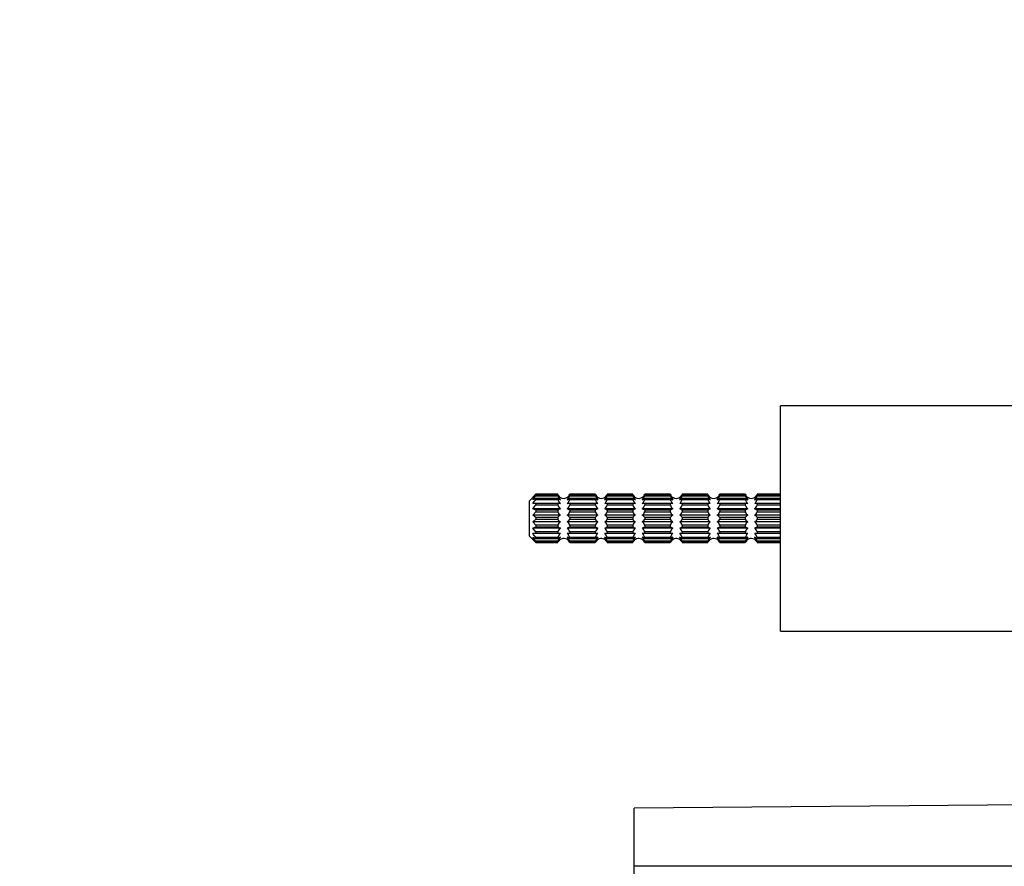
# Paper-space layout 'Layout1' of a CAD drawing. Units: millimetres. Extents: x 0 to 784, y 0 to 1164.
# Drawn here: x 0 to 155, y 732 to 865 of the extents above; entities that cross this region are included whole.
import ezdxf
from ezdxf import colors
from ezdxf.entities.mleader import LeaderData, LeaderLine
from ezdxf.math import Vec2, Vec3

# ---------------------------------------------------------------- set-up
doc = ezdxf.new("R2010")
doc.units = ezdxf.units.MM
doc.layers.add('DV6_Défaut', color=7, linetype='Continuous')
doc.layers.add('Défaut', color=7, linetype='Continuous')

# ---------------------------------------------------------------- blocks, each defined once
blk = doc.blocks.new('_DOT')
at = {"color": 0}
blk.add_line((0, 0), (-1, 0), dxfattribs=at)
at = {"color": 0, "const_width": 0.333}
blk.add_lwpolyline([(-0.1665, 0, 1), (0.1665, 0, 1)], format="xyb", close=True, dxfattribs=at)
blk = doc.blocks.new('SE5')
at = {"layer": 'DV6_Défaut', "color": 7, "linetype": 'Continuous'}
for p, q in [((119.73, 769.27), (119.73, 804.67)), ((169.73, 804.67), (119.73, 804.67)), ((81.23, 790.77), (80.23, 789.77)), ((80.74, 790.24), (81.23, 790.77)), ((81.23, 790.63), (80.74, 790.24)), ((80.74, 789.92), (81.23, 790.55)), ((81.23, 790.77), (81.23, 790.77)), ((81.23, 790.77), (84.69, 790.77)), ((84.69, 790.77), (81.23, 790.77)), ((81.23, 790.63), (81.23, 790.55)), ((84.69, 790.63), (81.23, 790.63)), ((81.23, 790.55), (84.69, 790.55)), ((84.69, 790.77), (84.69, 790.77)), ((84.69, 790.63), (84.69, 790.55)), ((86.56, 790.77), (86.56, 790.77)), ((86.56, 790.77), (90.59, 790.77)), ((90.59, 790.77), (86.56, 790.77)), ((86.56, 790.63), (86.56, 790.55)), ((90.59, 790.63), (86.56, 790.63)), ((86.56, 790.55), (90.59, 790.55)), ((90.59, 790.77), (90.59, 790.77)), ((90.59, 790.63), (90.59, 790.55)), ((92.46, 790.77), (92.46, 790.77)), ((92.46, 790.77), (96.49, 790.77)), ((96.49, 790.77), (92.46, 790.77)), ((92.46, 790.63), (92.46, 790.55)), ((96.49, 790.63), (92.46, 790.63)), ((92.46, 790.55), (96.49, 790.55)), ((96.49, 790.77), (96.49, 790.77)), ((96.49, 790.63), (96.49, 790.55)), ((98.36, 790.77), (98.36, 790.77)), ((98.36, 790.77), (102.39, 790.77)), ((102.39, 790.77), (98.36, 790.77)), ((98.36, 790.63), (98.36, 790.55)), ((102.39, 790.63), (98.36, 790.63)), ((98.36, 790.55), (102.39, 790.55)), ((102.39, 790.77), (102.39, 790.77)), ((102.39, 790.63), (102.39, 790.55)), ((104.26, 790.77), (104.26, 790.77)), ((104.26, 790.77), (108.29, 790.77)), ((108.29, 790.77), (104.26, 790.77)), ((104.26, 790.63), (104.26, 790.55)), ((108.29, 790.63), (104.26, 790.63)), ((104.26, 790.55), (108.29, 790.55)), ((108.29, 790.77), (108.29, 790.77)), ((108.29, 790.63), (108.29, 790.55)), ((110.16, 790.77), (110.16, 790.77)), ((110.16, 790.77), (114.19, 790.77)), ((114.19, 790.77), (110.16, 790.77)), ((110.16, 790.63), (110.16, 790.55)), ((114.19, 790.63), (110.16, 790.63)), ((110.16, 790.55), (114.19, 790.55)), ((114.19, 790.77), (114.19, 790.77)), ((114.19, 790.63), (114.19, 790.55)), ((116.06, 790.77), (116.06, 790.77)), ((116.06, 790.77), (119.73, 790.77)), ((119.73, 790.77), (116.06, 790.77)), ((116.06, 790.63), (116.06, 790.55)), ((119.73, 790.63), (116.06, 790.63)), ((116.06, 790.55), (119.73, 790.55)), ((80.23, 784.17), (80.23, 789.77)), ((81.23, 790.13), (80.74, 789.92)), ((81.23, 789.31), (80.74, 789.31)), ((80.74, 788.48), (81.23, 789.1)), ((81.23, 790.13), (81.23, 789.97)), ((84.69, 790.13), (81.23, 790.13)), ((81.23, 789.97), (84.69, 789.97)), ((81.23, 789.31), (81.23, 789.1)), ((84.69, 789.31), (81.23, 789.31)), ((81.23, 789.1), (84.69, 789.1)), ((84.69, 790.13), (84.69, 789.97)), ((84.69, 789.31), (84.69, 789.1)), ((85.09, 789.31), (84.69, 789.31)), ((86.56, 789.31), (86.17, 789.31)), ((86.56, 790.13), (86.56, 789.97)), ((90.59, 790.13), (86.56, 790.13)), ((86.56, 789.97), (90.59, 789.97)), ((86.56, 789.31), (86.56, 789.1)), ((90.59, 789.31), (86.56, 789.31)), ((86.56, 789.1), (90.59, 789.1)), ((90.59, 790.13), (90.59, 789.97)), ((90.59, 789.31), (90.59, 789.1)), ((90.99, 789.31), (90.59, 789.31)), ((92.46, 789.31), (92.07, 789.31)), ((92.46, 790.13), (92.46, 789.97)), ((96.49, 790.13), (92.46, 790.13)), ((92.46, 789.97), (96.49, 789.97)), ((92.46, 789.31), (92.46, 789.1)), ((96.49, 789.31), (92.46, 789.31)), ((92.46, 789.1), (96.49, 789.1)), ((96.49, 790.13), (96.49, 789.97)), ((96.49, 789.31), (96.49, 789.1)), ((96.89, 789.31), (96.49, 789.31)), ((98.36, 789.31), (97.97, 789.31)), ((98.36, 790.13), (98.36, 789.97)), ((102.39, 790.13), (98.36, 790.13)), ((98.36, 789.97), (102.39, 789.97)), ((98.36, 789.31), (98.36, 789.1)), ((102.39, 789.31), (98.36, 789.31)), ((98.36, 789.1), (102.39, 789.1)), ((102.39, 790.13), (102.39, 789.97)), ((102.39, 789.31), (102.39, 789.1)), ((102.79, 789.31), (102.39, 789.31)), ((104.26, 789.31), (103.87, 789.31)), ((104.26, 790.13), (104.26, 789.97)), ((108.29, 790.13), (104.26, 790.13)), ((104.26, 789.97), (108.29, 789.97)), ((104.26, 789.31), (104.26, 789.1)), ((108.29, 789.31), (104.26, 789.31)), ((104.26, 789.1), (108.29, 789.1)), ((108.29, 790.13), (108.29, 789.97)), ((108.29, 789.31), (108.29, 789.1)), ((108.69, 789.31), (108.29, 789.31)), ((110.16, 789.31), (109.77, 789.31)), ((110.16, 790.13), (110.16, 789.97)), ((114.19, 790.13), (110.16, 790.13)), ((110.16, 789.97), (114.19, 789.97)), ((110.16, 789.31), (110.16, 789.1)), ((114.19, 789.31), (110.16, 789.31)), ((110.16, 789.1), (114.19, 789.1)), ((114.19, 790.13), (114.19, 789.97)), ((114.19, 789.31), (114.19, 789.1)), ((114.59, 789.31), (114.19, 789.31)), ((116.06, 789.31), (115.67, 789.31)), ((116.06, 790.13), (116.06, 789.97)), ((119.73, 790.13), (116.06, 790.13)), ((116.06, 789.97), (119.73, 789.97)), ((116.06, 789.31), (116.06, 789.1)), ((119.73, 789.31), (116.06, 789.31)), ((116.06, 789.1), (119.73, 789.1)), ((81.23, 788.27), (80.74, 788.48)), ((85.09, 788.48), (80.74, 788.48)), ((80.74, 787.49), (81.23, 788.02)), ((81.23, 787.11), (80.74, 787.49)), ((85.09, 787.49), (80.74, 787.49)), ((81.23, 788.27), (81.23, 788.02)), ((84.69, 788.27), (81.23, 788.27)), ((81.23, 788.02), (84.69, 788.02)), ((84.69, 788.27), (84.69, 788.02)), ((90.99, 788.48), (86.17, 788.48)), ((90.99, 787.49), (86.17, 787.49)), ((86.56, 788.27), (86.56, 788.02)), ((90.59, 788.27), (86.56, 788.27)), ((86.56, 788.02), (90.59, 788.02)), ((90.59, 788.27), (90.59, 788.02)), ((96.89, 788.48), (92.07, 788.48)), ((96.89, 787.49), (92.07, 787.49)), ((92.46, 788.27), (92.46, 788.02)), ((96.49, 788.27), (92.46, 788.27)), ((92.46, 788.02), (96.49, 788.02)), ((96.49, 788.27), (96.49, 788.02)), ((102.79, 788.48), (97.97, 788.48)), ((102.79, 787.49), (97.97, 787.49)), ((98.36, 788.27), (98.36, 788.02)), ((102.39, 788.27), (98.36, 788.27)), ((98.36, 788.02), (102.39, 788.02)), ((102.39, 788.27), (102.39, 788.02)), ((108.69, 788.48), (103.87, 788.48)), ((108.69, 787.49), (103.87, 787.49)), ((104.26, 788.27), (104.26, 788.02)), ((108.29, 788.27), (104.26, 788.27)), ((104.26, 788.02), (108.29, 788.02)), ((108.29, 788.27), (108.29, 788.02)), ((114.59, 788.48), (109.77, 788.48)), ((114.59, 787.49), (109.77, 787.49)), ((110.16, 788.27), (110.16, 788.02)), ((114.19, 788.27), (110.16, 788.27)), ((110.16, 788.02), (114.19, 788.02)), ((114.19, 788.27), (114.19, 788.02)), ((119.73, 788.48), (115.67, 788.48)), ((119.73, 787.49), (115.67, 787.49)), ((116.06, 788.27), (116.06, 788.02)), ((119.73, 788.27), (116.06, 788.27)), ((116.06, 788.02), (119.73, 788.02)), ((80.74, 786.46), (81.23, 786.84)), ((81.23, 785.93), (80.74, 786.46)), ((85.09, 786.46), (80.74, 786.46)), ((80.74, 785.47), (81.23, 785.68)), ((81.23, 787.11), (81.23, 786.84)), ((84.69, 787.11), (81.23, 787.11)), ((81.23, 786.84), (84.69, 786.84)), ((81.23, 785.93), (81.23, 785.68)), ((84.69, 785.93), (81.23, 785.93)), ((81.23, 785.68), (84.69, 785.68)), ((84.69, 787.11), (84.69, 786.84)), ((84.69, 785.93), (84.69, 785.68)), ((90.99, 786.46), (86.17, 786.46)), ((86.56, 787.11), (86.56, 786.84)), ((90.59, 787.11), (86.56, 787.11)), ((86.56, 786.84), (90.59, 786.84)), ((86.56, 785.93), (86.56, 785.68)), ((90.59, 785.93), (86.56, 785.93)), ((86.56, 785.68), (90.59, 785.68)), ((90.59, 787.11), (90.59, 786.84)), ((90.59, 785.93), (90.59, 785.68)), ((96.89, 786.46), (92.07, 786.46)), ((92.46, 787.11), (92.46, 786.84)), ((96.49, 787.11), (92.46, 787.11)), ((92.46, 786.84), (96.49, 786.84)), ((92.46, 785.93), (92.46, 785.68)), ((96.49, 785.93), (92.46, 785.93)), ((92.46, 785.68), (96.49, 785.68)), ((96.49, 787.11), (96.49, 786.84)), ((96.49, 785.93), (96.49, 785.68)), ((102.79, 786.46), (97.97, 786.46)), ((98.36, 787.11), (98.36, 786.84)), ((102.39, 787.11), (98.36, 787.11)), ((98.36, 786.84), (102.39, 786.84)), ((98.36, 785.93), (98.36, 785.68)), ((102.39, 785.93), (98.36, 785.93)), ((98.36, 785.68), (102.39, 785.68)), ((102.39, 787.11), (102.39, 786.84)), ((102.39, 785.93), (102.39, 785.68)), ((108.69, 786.46), (103.87, 786.46)), ((104.26, 787.11), (104.26, 786.84)), ((108.29, 787.11), (104.26, 787.11)), ((104.26, 786.84), (108.29, 786.84)), ((104.26, 785.93), (104.26, 785.68)), ((108.29, 785.93), (104.26, 785.93)), ((104.26, 785.68), (108.29, 785.68)), ((108.29, 787.11), (108.29, 786.84)), ((108.29, 785.93), (108.29, 785.68)), ((114.59, 786.46), (109.77, 786.46)), ((110.16, 787.11), (110.16, 786.84)), ((114.19, 787.11), (110.16, 787.11)), ((110.16, 786.84), (114.19, 786.84)), ((110.16, 785.93), (110.16, 785.68)), ((114.19, 785.93), (110.16, 785.93)), ((110.16, 785.68), (114.19, 785.68)), ((114.19, 787.11), (114.19, 786.84)), ((114.19, 785.93), (114.19, 785.68)), ((119.73, 786.46), (115.67, 786.46)), ((116.06, 787.11), (116.06, 786.84)), ((119.73, 787.11), (116.06, 787.11)), ((116.06, 786.84), (119.73, 786.84)), ((116.06, 785.93), (116.06, 785.68)), ((119.73, 785.93), (116.06, 785.93)), ((116.06, 785.68), (119.73, 785.68)), ((80.23, 784.17), (81.23, 783.17)), ((81.23, 784.85), (80.74, 785.47)), ((85.09, 785.47), (80.74, 785.47)), ((80.74, 784.64), (81.23, 784.64)), ((81.23, 784.85), (81.23, 784.64)), ((84.69, 784.85), (81.23, 784.85)), ((81.23, 784.64), (84.69, 784.64)), ((84.69, 784.85), (84.69, 784.64)), ((84.69, 784.64), (85.09, 784.64)), ((90.99, 785.47), (86.17, 785.47)), ((86.17, 784.64), (86.56, 784.64)), ((86.56, 784.85), (86.56, 784.64)), ((90.59, 784.85), (86.56, 784.85)), ((86.56, 784.64), (90.59, 784.64)), ((90.59, 784.85), (90.59, 784.64)), ((90.59, 784.64), (90.99, 784.64)), ((96.89, 785.47), (92.07, 785.47)), ((92.07, 784.64), (92.46, 784.64)), ((92.46, 784.85), (92.46, 784.64)), ((96.49, 784.85), (92.46, 784.85)), ((92.46, 784.64), (96.49, 784.64)), ((96.49, 784.85), (96.49, 784.64)), ((96.49, 784.64), (96.89, 784.64)), ((102.79, 785.47), (97.97, 785.47)), ((97.97, 784.64), (98.36, 784.64)), ((98.36, 784.85), (98.36, 784.64)), ((102.39, 784.85), (98.36, 784.85)), ((98.36, 784.64), (102.39, 784.64)), ((102.39, 784.85), (102.39, 784.64)), ((102.39, 784.64), (102.79, 784.64)), ((108.69, 785.47), (103.87, 785.47)), ((103.87, 784.64), (104.26, 784.64)), ((104.26, 784.85), (104.26, 784.64)), ((108.29, 784.85), (104.26, 784.85)), ((104.26, 784.64), (108.29, 784.64)), ((108.29, 784.85), (108.29, 784.64)), ((108.29, 784.64), (108.69, 784.64)), ((114.59, 785.47), (109.77, 785.47)), ((109.77, 784.64), (110.16, 784.64)), ((110.16, 784.85), (110.16, 784.64)), ((114.19, 784.85), (110.16, 784.85)), ((110.16, 784.64), (114.19, 784.64)), ((114.19, 784.85), (114.19, 784.64)), ((114.19, 784.64), (114.59, 784.64)), ((119.73, 785.47), (115.67, 785.47)), ((115.67, 784.64), (116.06, 784.64)), ((116.06, 784.85), (116.06, 784.64)), ((119.73, 784.85), (116.06, 784.85)), ((116.06, 784.64), (119.73, 784.64)), ((81.23, 783.4), (80.74, 784.03)), ((80.74, 784.03), (81.23, 783.82)), ((81.23, 783.18), (80.74, 783.71)), ((80.74, 783.71), (81.23, 783.32)), ((81.23, 783.98), (81.23, 783.82)), ((84.69, 783.98), (81.23, 783.98)), ((81.23, 783.82), (84.69, 783.82)), ((81.23, 783.4), (81.23, 783.32)), ((84.69, 783.4), (81.23, 783.4)), ((81.23, 783.32), (84.69, 783.32)), ((81.23, 783.18), (81.23, 783.17)), ((84.69, 783.18), (81.23, 783.18)), ((81.23, 783.17), (84.69, 783.17)), ((84.69, 783.98), (84.69, 783.82)), ((84.69, 783.4), (84.69, 783.32)), ((84.69, 783.18), (84.69, 783.17)), ((86.56, 783.98), (86.56, 783.82)), ((90.59, 783.98), (86.56, 783.98)), ((86.56, 783.82), (90.59, 783.82)), ((86.56, 783.4), (86.56, 783.32)), ((90.59, 783.4), (86.56, 783.4)), ((86.56, 783.32), (90.59, 783.32)), ((86.56, 783.18), (86.56, 783.17)), ((90.59, 783.18), (86.56, 783.18)), ((86.56, 783.17), (90.59, 783.17)), ((90.59, 783.98), (90.59, 783.82)), ((90.59, 783.4), (90.59, 783.32)), ((90.59, 783.18), (90.59, 783.17)), ((92.46, 783.98), (92.46, 783.82)), ((96.49, 783.98), (92.46, 783.98)), ((92.46, 783.82), (96.49, 783.82)), ((92.46, 783.4), (92.46, 783.32)), ((96.49, 783.4), (92.46, 783.4)), ((92.46, 783.32), (96.49, 783.32)), ((92.46, 783.18), (92.46, 783.17)), ((96.49, 783.18), (92.46, 783.18)), ((92.46, 783.17), (96.49, 783.17)), ((96.49, 783.98), (96.49, 783.82)), ((96.49, 783.4), (96.49, 783.32)), ((96.49, 783.18), (96.49, 783.17)), ((98.36, 783.98), (98.36, 783.82)), ((102.39, 783.98), (98.36, 783.98)), ((98.36, 783.82), (102.39, 783.82)), ((98.36, 783.4), (98.36, 783.32)), ((102.39, 783.4), (98.36, 783.4)), ((98.36, 783.32), (102.39, 783.32)), ((98.36, 783.18), (98.36, 783.17)), ((102.39, 783.18), (98.36, 783.18)), ((98.36, 783.17), (102.39, 783.17)), ((102.39, 783.98), (102.39, 783.82)), ((102.39, 783.4), (102.39, 783.32)), ((102.39, 783.18), (102.39, 783.17)), ((104.26, 783.98), (104.26, 783.82)), ((108.29, 783.98), (104.26, 783.98)), ((104.26, 783.82), (108.29, 783.82)), ((104.26, 783.4), (104.26, 783.32)), ((108.29, 783.4), (104.26, 783.4)), ((104.26, 783.32), (108.29, 783.32)), ((104.26, 783.18), (104.26, 783.17)), ((108.29, 783.18), (104.26, 783.18)), ((104.26, 783.17), (108.29, 783.17)), ((108.29, 783.98), (108.29, 783.82)), ((108.29, 783.4), (108.29, 783.32)), ((108.29, 783.18), (108.29, 783.17)), ((110.16, 783.98), (110.16, 783.82)), ((114.19, 783.98), (110.16, 783.98)), ((110.16, 783.82), (114.19, 783.82)), ((110.16, 783.4), (110.16, 783.32)), ((114.19, 783.4), (110.16, 783.4)), ((110.16, 783.32), (114.19, 783.32)), ((110.16, 783.18), (110.16, 783.17)), ((114.19, 783.18), (110.16, 783.18)), ((110.16, 783.17), (114.19, 783.17)), ((114.19, 783.98), (114.19, 783.82)), ((114.19, 783.4), (114.19, 783.32)), ((114.19, 783.18), (114.19, 783.17)), ((116.06, 783.98), (116.06, 783.82)), ((119.73, 783.98), (116.06, 783.98)), ((116.06, 783.82), (119.73, 783.82)), ((116.06, 783.4), (116.06, 783.32)), ((119.73, 783.4), (116.06, 783.4)), ((116.06, 783.32), (119.73, 783.32)), ((116.06, 783.18), (116.06, 783.17)), ((119.73, 783.18), (116.06, 783.18)), ((116.06, 783.17), (119.73, 783.17)), ((119.73, 769.27), (169.73, 769.27)), ((192.73, 742.23), (96.73, 741.39)), ((96.73, 732.27), (96.73, 741.39)), ((192.73, 732.27), (96.73, 732.27)), ((96.73, 661.67), (96.73, 732.27))]:
    blk.add_line(p, q, dxfattribs=at)
for centre, radius, start, end in [((85.78, 791.17), 1.16, 200.1697, 233.4509), ((85.5, 791.07), 0.924, 208.4468, 243.2494), ((86, 790.94), 1.36, 196.7676, 228.1946), ((85.63, 791.12), 1, 232.7318, 313.0058), ((85.48, 791.17), 1.16, 306.5489, 339.8305), ((85.75, 791.07), 0.924, 296.7387, 331.5651), ((85.26, 790.94), 1.36, 311.8003, 343.2375), ((91.68, 791.17), 1.16, 200.1697, 233.4509), ((91.4, 791.07), 0.924, 208.4468, 243.2494), ((91.9, 790.94), 1.36, 196.7676, 228.1946), ((91.53, 791.12), 1, 232.7318, 313.0058), ((91.38, 791.17), 1.16, 306.5489, 339.8305), ((91.65, 791.07), 0.924, 296.7387, 331.5651), ((91.16, 790.94), 1.36, 311.8003, 343.2375), ((97.58, 791.17), 1.16, 200.1697, 233.4509), ((97.3, 791.07), 0.924, 208.4468, 243.2494), ((97.8, 790.94), 1.36, 196.7676, 228.1946), ((97.43, 791.12), 1, 232.7318, 313.0058), ((97.28, 791.17), 1.16, 306.5489, 339.8305), ((97.55, 791.07), 0.924, 296.7387, 331.5651), ((97.06, 790.94), 1.36, 311.8003, 343.2375), ((103.48, 791.17), 1.16, 200.1697, 233.4509), ((103.2, 791.07), 0.924, 208.4468, 243.2494), ((103.7, 790.94), 1.36, 196.7676, 228.1946), ((103.33, 791.12), 1, 232.7318, 313.0058), ((103.18, 791.17), 1.16, 306.5489, 339.8305), ((103.45, 791.07), 0.924, 296.7387, 331.5651), ((102.96, 790.94), 1.36, 311.8003, 343.2375), ((109.38, 791.17), 1.16, 200.1697, 233.4509), ((109.1, 791.07), 0.924, 208.4468, 243.2494), ((109.6, 790.94), 1.36, 196.7676, 228.1946), ((109.23, 791.12), 1, 232.7318, 313.0058), ((109.08, 791.17), 1.16, 306.5489, 339.8305), ((109.35, 791.07), 0.924, 296.7387, 331.5651), ((108.86, 790.94), 1.36, 311.8003, 343.2375), ((115.28, 791.17), 1.16, 200.1697, 233.4509), ((115, 791.07), 0.924, 208.4468, 243.2494), ((115.5, 790.94), 1.36, 196.7676, 228.1946), ((115.13, 791.12), 1, 232.7318, 313.0058), ((114.98, 791.17), 1.16, 306.5489, 339.8305), ((115.25, 791.07), 0.924, 296.7387, 331.5651), ((114.76, 790.94), 1.36, 311.8003, 343.2375), ((85.28, 790.8), 0.895, 228.5539, 257.3672), ((86, 789.49), 1.36, 196.7676, 228.1946), ((85.97, 790.79), 0.893, 282.6041, 311.4748), ((85.26, 789.49), 1.36, 311.8003, 343.2375), ((91.18, 790.8), 0.895, 228.5539, 257.3672), ((91.9, 789.49), 1.36, 196.7676, 228.1946), ((91.87, 790.79), 0.893, 282.6041, 311.4748), ((91.16, 789.49), 1.36, 311.8003, 343.2375), ((97.08, 790.8), 0.895, 228.5539, 257.3672), ((97.8, 789.49), 1.36, 196.7676, 228.1946), ((97.77, 790.79), 0.893, 282.6041, 311.4748), ((97.06, 789.49), 1.36, 311.8003, 343.2375), ((102.98, 790.8), 0.895, 228.5539, 257.3672), ((103.7, 789.49), 1.36, 196.7676, 228.1946), ((103.67, 790.79), 0.893, 282.6041, 311.4748), ((102.96, 789.49), 1.36, 311.8003, 343.2375), ((108.88, 790.8), 0.895, 228.5539, 257.3672), ((109.6, 789.49), 1.36, 196.7676, 228.1946), ((109.57, 790.79), 0.893, 282.6041, 311.4748), ((108.86, 789.49), 1.36, 311.8003, 343.2375), ((114.78, 790.8), 0.895, 228.5539, 257.3672), ((115.5, 789.49), 1.36, 196.7676, 228.1946), ((115.47, 790.79), 0.893, 282.6041, 311.4748), ((114.76, 789.49), 1.36, 311.8003, 343.2375), ((85.28, 787.6), 0.895, 102.6328, 131.4461), ((85.78, 788.42), 1.16, 200.1697, 233.4509), ((85.5, 786.67), 0.924, 116.7506, 151.5532), ((85.97, 787.61), 0.893, 48.5252, 77.3959), ((85.48, 788.42), 1.16, 306.5489, 339.8305), ((85.75, 786.67), 0.924, 28.4349, 63.2613), ((91.18, 787.6), 0.895, 102.6328, 131.4461), ((91.68, 788.42), 1.16, 200.1697, 233.4509), ((91.4, 786.67), 0.924, 116.7506, 151.5532), ((91.87, 787.61), 0.893, 48.5252, 77.3959), ((91.38, 788.42), 1.16, 306.5489, 339.8305), ((91.65, 786.67), 0.924, 28.4349, 63.2613), ((97.08, 787.6), 0.895, 102.6328, 131.4461), ((97.58, 788.42), 1.16, 200.1697, 233.4509), ((97.3, 786.67), 0.924, 116.7506, 151.5532), ((97.77, 787.61), 0.893, 48.5252, 77.3959), ((97.28, 788.42), 1.16, 306.5489, 339.8305), ((97.55, 786.67), 0.924, 28.4349, 63.2613), ((102.98, 787.6), 0.895, 102.6328, 131.4461), ((103.48, 788.42), 1.16, 200.1697, 233.4509), ((103.2, 786.67), 0.924, 116.7506, 151.5532), ((103.67, 787.61), 0.893, 48.5252, 77.3959), ((103.18, 788.42), 1.16, 306.5489, 339.8305), ((103.45, 786.67), 0.924, 28.4349, 63.2613), ((108.88, 787.6), 0.895, 102.6328, 131.4461), ((109.38, 788.42), 1.16, 200.1697, 233.4509), ((109.1, 786.67), 0.924, 116.7506, 151.5532), ((109.57, 787.61), 0.893, 48.5252, 77.3959), ((109.08, 788.42), 1.16, 306.5489, 339.8305), ((109.35, 786.67), 0.924, 28.4349, 63.2613), ((114.78, 787.6), 0.895, 102.6328, 131.4461), ((115.28, 788.42), 1.16, 200.1697, 233.4509), ((115, 786.67), 0.924, 116.7506, 151.5532), ((115.47, 787.61), 0.893, 48.5252, 77.3959), ((114.98, 788.42), 1.16, 306.5489, 339.8305), ((115.25, 786.67), 0.924, 28.4349, 63.2613), ((85.5, 787.28), 0.924, 208.4349, 243.2613), ((85.78, 785.53), 1.16, 126.5489, 159.8305), ((85.28, 786.34), 0.893, 228.5252, 257.3959), ((85.75, 787.28), 0.924, 296.7506, 331.5532), ((85.48, 785.53), 1.16, 20.1697, 53.4509), ((85.97, 786.35), 0.895, 282.6328, 311.4461), ((91.4, 787.28), 0.924, 208.4349, 243.2613), ((91.68, 785.53), 1.16, 126.5489, 159.8305), ((91.18, 786.34), 0.893, 228.5252, 257.3959), ((91.65, 787.28), 0.924, 296.7506, 331.5532), ((91.38, 785.53), 1.16, 20.1697, 53.4509), ((91.87, 786.35), 0.895, 282.6328, 311.4461), ((97.3, 787.28), 0.924, 208.4349, 243.2613), ((97.58, 785.53), 1.16, 126.5489, 159.8305), ((97.08, 786.34), 0.893, 228.5252, 257.3959), ((97.55, 787.28), 0.924, 296.7506, 331.5532), ((97.28, 785.53), 1.16, 20.1697, 53.4509), ((97.77, 786.35), 0.895, 282.6328, 311.4461), ((103.2, 787.28), 0.924, 208.4349, 243.2613), ((103.48, 785.53), 1.16, 126.5489, 159.8305), ((102.98, 786.34), 0.893, 228.5252, 257.3959), ((103.45, 787.28), 0.924, 296.7506, 331.5532), ((103.18, 785.53), 1.16, 20.1697, 53.4509), ((103.67, 786.35), 0.895, 282.6328, 311.4461), ((109.1, 787.28), 0.924, 208.4349, 243.2613), ((109.38, 785.53), 1.16, 126.5489, 159.8305), ((108.88, 786.34), 0.893, 228.5252, 257.3959), ((109.35, 787.28), 0.924, 296.7506, 331.5532), ((109.08, 785.53), 1.16, 20.1697, 53.4509), ((109.57, 786.35), 0.895, 282.6328, 311.4461), ((115, 787.28), 0.924, 208.4349, 243.2613), ((115.28, 785.53), 1.16, 126.5489, 159.8305), ((114.78, 786.34), 0.893, 228.5252, 257.3959), ((115.25, 787.28), 0.924, 296.7506, 331.5532), ((114.98, 785.53), 1.16, 20.1697, 53.4509), ((115.47, 786.35), 0.895, 282.6328, 311.4461), ((86, 784.46), 1.36, 131.8003, 163.2375), ((85.26, 784.46), 1.36, 16.7676, 48.1946), ((91.9, 784.46), 1.36, 131.8003, 163.2375), ((91.16, 784.46), 1.36, 16.7676, 48.1946), ((97.8, 784.46), 1.36, 131.8003, 163.2375), ((97.06, 784.46), 1.36, 16.7676, 48.1946), ((103.7, 784.46), 1.36, 131.8003, 163.2375), ((102.96, 784.46), 1.36, 16.7676, 48.1946), ((109.6, 784.46), 1.36, 131.8003, 163.2375), ((108.86, 784.46), 1.36, 16.7676, 48.1946), ((115.5, 784.46), 1.36, 131.8003, 163.2375), ((114.76, 784.46), 1.36, 16.7676, 48.1946), ((86, 783.01), 1.36, 131.8003, 163.2375), ((85.28, 783.16), 0.893, 102.6041, 131.4748), ((85.78, 782.78), 1.16, 126.5489, 159.8305), ((85.5, 782.88), 0.924, 116.7387, 151.5651), ((85.63, 782.82), 1, 50.5214, 144.3129), ((85.26, 783.01), 1.36, 16.7676, 48.1946), ((85.97, 783.15), 0.895, 48.5539, 77.3672), ((85.48, 782.78), 1.16, 20.1697, 53.4509), ((85.75, 782.88), 0.924, 28.4468, 63.2494), ((91.9, 783.01), 1.36, 131.8003, 163.2375), ((91.18, 783.16), 0.893, 102.6041, 131.4748), ((91.68, 782.78), 1.16, 126.5489, 159.8305), ((91.4, 782.88), 0.924, 116.7387, 151.5651), ((91.53, 782.82), 1, 50.5214, 144.3129), ((91.16, 783.01), 1.36, 16.7676, 48.1946), ((91.87, 783.15), 0.895, 48.5539, 77.3672), ((91.38, 782.78), 1.16, 20.1697, 53.4509), ((91.65, 782.88), 0.924, 28.4468, 63.2494), ((97.8, 783.01), 1.36, 131.8003, 163.2375), ((97.08, 783.16), 0.893, 102.6041, 131.4748), ((97.58, 782.78), 1.16, 126.5489, 159.8305), ((97.3, 782.88), 0.924, 116.7387, 151.5651), ((97.43, 782.82), 1, 52.7318, 144.3129), ((97.06, 783.01), 1.36, 16.7676, 48.1946), ((97.77, 783.15), 0.895, 48.5539, 77.3672), ((97.28, 782.78), 1.16, 20.1697, 53.4509), ((97.55, 782.88), 0.924, 28.4468, 63.2494), ((103.7, 783.01), 1.36, 131.8003, 163.2375), ((102.98, 783.16), 0.893, 102.6041, 131.4748), ((103.48, 782.78), 1.16, 126.5489, 159.8305), ((103.2, 782.88), 0.924, 116.7387, 151.5651), ((103.33, 782.82), 1, 50.5214, 144.3129), ((102.96, 783.01), 1.36, 16.7676, 48.1946), ((103.67, 783.15), 0.895, 48.5539, 77.3672), ((103.18, 782.78), 1.16, 20.1697, 53.4509), ((103.45, 782.88), 0.924, 28.4468, 63.2494), ((109.6, 783.01), 1.36, 131.8003, 163.2375), ((108.88, 783.16), 0.893, 102.6041, 131.4748), ((109.38, 782.78), 1.16, 126.5489, 159.8305), ((109.1, 782.88), 0.924, 116.7387, 151.5651), ((109.23, 782.82), 1, 50.5214, 144.3129), ((108.86, 783.01), 1.36, 16.7676, 48.1946), ((109.57, 783.15), 0.895, 48.5539, 77.3672), ((109.08, 782.78), 1.16, 20.1697, 53.4509), ((109.35, 782.88), 0.924, 28.4468, 63.2494), ((115.5, 783.01), 1.36, 131.8003, 163.2375), ((114.78, 783.16), 0.893, 102.6041, 131.4748), ((115.28, 782.78), 1.16, 126.5489, 159.8305), ((115, 782.88), 0.924, 116.7387, 151.5651), ((115.13, 782.82), 1, 52.7318, 144.3129), ((114.76, 783.01), 1.36, 16.7676, 48.1946), ((115.47, 783.15), 0.895, 48.5539, 77.3672), ((114.98, 782.78), 1.16, 20.1697, 53.4509), ((115.25, 782.88), 0.924, 28.4468, 63.2494)]:
    blk.add_arc(centre, radius, start, end, dxfattribs=at)
for points in [[(80.74, 789.31), (80.89, 789.54), (81.06, 789.75), (81.23, 789.97)], [(81.23, 783.98), (81.06, 784.19), (80.89, 784.41), (80.74, 784.64)]]:
    blk.add_open_spline(points, degree=3, dxfattribs=at)
for points in [[(84.69, 789.97), (84.73, 789.85), (84.78, 789.73), (84.91, 789.5), (84.99, 789.4), (85.09, 789.31)], [(86.17, 789.31), (86.26, 789.4), (86.35, 789.51), (86.48, 789.73), (86.53, 789.85), (86.56, 789.97)], [(90.59, 789.97), (90.63, 789.85), (90.68, 789.73), (90.81, 789.5), (90.89, 789.4), (90.99, 789.31)], [(92.07, 789.31), (92.16, 789.4), (92.25, 789.51), (92.38, 789.73), (92.43, 789.85), (92.46, 789.97)], [(96.49, 789.97), (96.53, 789.85), (96.58, 789.73), (96.71, 789.5), (96.79, 789.4), (96.89, 789.31)], [(97.97, 789.31), (98.06, 789.4), (98.15, 789.51), (98.28, 789.73), (98.33, 789.85), (98.36, 789.97)], [(102.39, 789.97), (102.43, 789.85), (102.48, 789.73), (102.61, 789.5), (102.69, 789.4), (102.79, 789.31)], [(103.87, 789.31), (103.96, 789.4), (104.05, 789.51), (104.18, 789.73), (104.23, 789.85), (104.26, 789.97)], [(108.29, 789.97), (108.33, 789.85), (108.38, 789.73), (108.51, 789.5), (108.59, 789.4), (108.69, 789.31)], [(109.77, 789.31), (109.86, 789.4), (109.95, 789.51), (110.08, 789.73), (110.13, 789.85), (110.16, 789.97)], [(114.19, 789.97), (114.23, 789.85), (114.28, 789.73), (114.41, 789.5), (114.49, 789.4), (114.59, 789.31)], [(115.67, 789.31), (115.76, 789.4), (115.85, 789.51), (115.98, 789.73), (116.03, 789.85), (116.06, 789.97)], [(85.09, 784.64), (84.99, 784.55), (84.91, 784.45), (84.78, 784.22), (84.73, 784.1), (84.69, 783.98)], [(86.56, 783.98), (86.53, 784.11), (86.48, 784.22), (86.34, 784.45), (86.26, 784.55), (86.17, 784.64)], [(90.99, 784.64), (90.89, 784.55), (90.81, 784.45), (90.68, 784.22), (90.63, 784.1), (90.59, 783.98)], [(92.46, 783.98), (92.43, 784.11), (92.38, 784.22), (92.24, 784.45), (92.16, 784.55), (92.07, 784.64)], [(96.89, 784.64), (96.79, 784.55), (96.71, 784.45), (96.58, 784.22), (96.53, 784.1), (96.49, 783.98)], [(98.36, 783.98), (98.33, 784.11), (98.28, 784.22), (98.14, 784.45), (98.06, 784.55), (97.97, 784.64)], [(102.79, 784.64), (102.69, 784.55), (102.61, 784.45), (102.48, 784.22), (102.43, 784.1), (102.39, 783.98)], [(104.26, 783.98), (104.23, 784.11), (104.18, 784.22), (104.04, 784.45), (103.96, 784.55), (103.87, 784.64)], [(108.69, 784.64), (108.59, 784.55), (108.51, 784.45), (108.38, 784.22), (108.33, 784.1), (108.29, 783.98)], [(110.16, 783.98), (110.13, 784.11), (110.08, 784.22), (109.94, 784.45), (109.86, 784.55), (109.77, 784.64)], [(114.59, 784.64), (114.49, 784.55), (114.41, 784.45), (114.28, 784.22), (114.23, 784.1), (114.19, 783.98)], [(116.06, 783.98), (116.03, 784.11), (115.98, 784.22), (115.84, 784.45), (115.76, 784.55), (115.67, 784.64)]]:
    blk.add_open_spline(points, degree=3, knots=[0, 0, 0, 0, 0.5, 0.5, 1, 1, 1, 1], dxfattribs=at)

psp = doc.layouts.get("Layout1")

# ---------------------------------------------------------------- block references
at = {"layer": 'Défaut'}
psp.add_blockref('SE5', (0, 0), dxfattribs=at)

# ---------------------------------------------------------------- leaders
at = {"layer": 'Défaut', "color": 7, "linetype": 'Continuous'}
ml = psp.add_multileader_mtext('Standard', dxfattribs=at)
ml.set_content('{\\pxsm0.9;\\fSolid Edge ISO|b1||i0||c0|p34;\\W1.;03/05/2016\\P}', color=256)
ml.set_leader_properties()
ml.set_arrow_properties(name='DOT')
ml.build(insert=Vec2(0, 0))
ml.multileader.update_dxf_attribs({"leader_type": 0, "dogleg_length": 0, "arrow_head_size": 12})
ctx = ml.context
ctx.base_point, ctx.char_height, ctx.arrow_head_size, ctx.landing_gap_size = Vec3(654.4, 1156.97), 12, 12, 4.2
notes = []
notes.append((ctx, [(0, (0, 0, 0), (0, 0), (1, 0), 1, [])]))
ctx.mtext.insert = Vec3(658.6, 1163.09)
ml = psp.add_multileader_mtext('Standard', dxfattribs=at)
ml.set_content('{\\pxsm0.9;\\fArial|b1||i0||c0|p34;\\W1.;5400AE/US\\P}', color=256)
ml.set_leader_properties()
ml.set_arrow_properties(name='DOT')
ml.build(insert=Vec2(0, 0))
ml.multileader.update_dxf_attribs({"leader_type": 0, "dogleg_length": 0, "arrow_head_size": 12})
ctx = ml.context
ctx.base_point, ctx.char_height, ctx.arrow_head_size, ctx.landing_gap_size = Vec3(34.65, 1136.91), 12, 12, 4.2
notes.append((ctx, [(0, (0, 0, 0), (0, 0), (1, 0), 1, [])]))
ctx.mtext.insert = Vec3(38.85, 1143.02)
for ctx, leaders in notes:
    for number, flags, end, landing, length, lines in leaders:
        leader = LeaderData()
        leader.index, (leader.has_last_leader_line, leader.has_dogleg_vector, leader.attachment_direction) = number, flags
        leader.last_leader_point, leader.dogleg_vector, leader.dogleg_length = Vec3(end), Vec3(landing), length
        for number, points, colour, breaks in lines:
            line = LeaderLine()
            line.index, line.vertices, line.color, line.breaks = number, Vec3.list(points), colors.encode_raw_color(colour), breaks
            leader.lines.append(line)
        ctx.leaders.append(leader)

doc.saveas('drawing.dxf')
